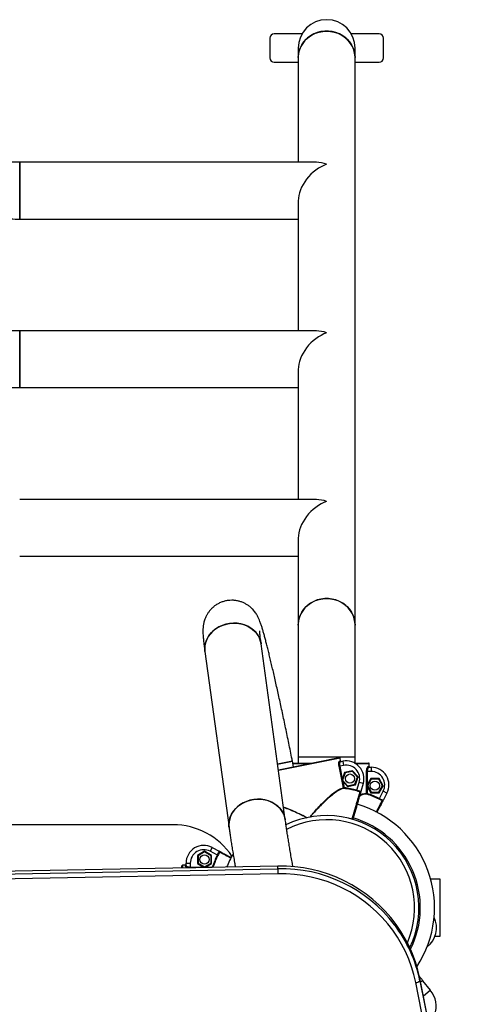
# Model space of a CAD drawing. Units: millimetres. Extents: x 971.65 to 978.26, y 513.27 to 521.39.
# Drawn here: x 976.42 to 976.74, y 518.9 to 519.6 of the extents above; entities that cross this region are included whole.
import ezdxf

# ---------------------------------------------------------------- set-up
doc = ezdxf.new("R2010")
doc.units = ezdxf.units.MM

msp = doc.modelspace()

# ---------------------------------------------------------------- linework, layer by layer
at = {"linetype": 'Continuous'}
for p, q in [((976.60085, 519.58415), (976.60085, 519.57016)), ((976.62352, 519.58715), (976.60385, 519.58715)), ((976.6778, 519.58715), (976.65814, 519.58715)), ((976.6808, 519.57016), (976.6808, 519.58415)), ((976.62084, 519.57716), (976.62084, 519.57045)), ((976.66081, 519.57045), (976.66081, 519.57716)), ((976.62084, 519.57045), (976.62084, 519.49668)), ((976.66081, 519.17068), (976.66081, 519.57045)), ((976.60385, 519.56716), (976.62084, 519.56716)), ((976.66081, 519.56716), (976.6778, 519.56716)), ((976.63363, 519.49668), (976.42481, 519.49668)), ((976.42481, 519.49668), (976.42481, 519.4567)), ((976.42481, 519.4567), (976.42481, 519.49668)), ((976.62084, 519.46949), (976.62084, 519.37787)), ((976.42481, 519.4567), (976.62084, 519.4567)), ((976.63363, 519.37787), (976.42481, 519.37787)), ((976.42481, 519.37787), (976.42481, 519.3379)), ((976.42481, 519.3379), (976.42481, 519.37787)), ((976.62084, 519.35069), (976.62084, 519.25907)), ((976.42481, 519.3379), (976.62084, 519.3379)), ((976.63363, 519.25907), (976.42481, 519.25907)), ((976.62084, 519.23188), (976.62084, 519.17068)), ((976.42481, 519.2191), (976.62084, 519.2191)), ((976.62084, 519.17068), (976.62084, 519.07745)), ((976.66081, 519.07745), (976.66081, 519.17068)), ((976.61174, 519.03334), (976.59474, 519.15734)), ((976.55514, 519.15192), (976.57213, 519.02791)), ((976.6069, 519.06868), (976.64971, 519.07726)), ((976.6503, 519.07687), (976.60696, 519.06819)), ((976.62084, 519.07745), (976.62084, 519.07345)), ((976.66081, 519.07745), (976.62084, 519.07745)), ((976.65069, 519.07491), (976.6503, 519.07687)), ((976.66081, 519.07345), (976.66081, 519.07745)), ((976.60635, 519.07265), (976.61676, 519.07474)), ((976.61676, 519.07474), (976.60635, 519.07265)), ((976.61755, 519.07082), (976.61676, 519.07474)), ((976.61702, 519.07345), (976.63072, 519.07345)), ((976.62822, 519.07295), (976.61712, 519.07295)), ((976.64958, 519.07112), (976.65004, 519.07121)), ((976.65262, 519.05593), (976.64958, 519.07112)), ((976.64991, 519.07475), (976.65069, 519.07491)), ((976.65275, 519.07175), (976.65004, 519.07121)), ((976.65004, 519.07121), (976.65187, 519.0621)), ((976.65048, 519.07436), (976.65216, 519.07469)), ((976.65216, 519.07469), (976.65275, 519.07175)), ((976.66052, 519.07345), (976.6703, 519.07345)), ((976.6708, 519.07295), (976.66137, 519.07295)), ((976.67001, 519.07096), (976.6708, 519.07096)), ((976.67049, 519.07046), (976.67221, 519.07046)), ((976.6708, 519.07096), (976.6708, 519.07295)), ((976.67221, 519.07046), (976.67221, 519.06746)), ((976.65345, 519.0668), (976.65187, 519.0621)), ((976.65377, 519.06643), (976.65208, 519.06143)), ((976.65911, 519.06793), (976.65345, 519.0668)), ((976.65377, 519.06643), (976.65345, 519.0668)), ((976.65895, 519.06747), (976.65377, 519.06643)), ((976.65895, 519.06747), (976.65911, 519.06793)), ((976.66245, 519.0635), (976.65895, 519.06747)), ((976.66292, 519.0636), (976.65911, 519.06793)), ((976.66075, 519.05849), (976.66245, 519.0635)), ((976.66107, 519.05813), (976.66292, 519.0636)), ((976.66245, 519.0635), (976.66292, 519.0636)), ((976.66897, 519.05197), (976.66897, 519.06746)), ((976.66897, 519.06746), (976.66944, 519.06746)), ((976.66944, 519.06746), (976.66944, 519.05817)), ((976.67221, 519.06746), (976.66944, 519.06746)), ((976.67192, 519.06246), (976.66944, 519.05817)), ((976.67216, 519.06204), (976.67192, 519.06246)), ((976.67769, 519.06246), (976.67192, 519.06246)), ((976.67745, 519.06204), (976.67769, 519.06246)), ((976.68058, 519.05746), (976.67769, 519.06246)), ((976.65187, 519.0621), (976.65214, 519.06072)), ((976.65208, 519.06143), (976.65201, 519.06141)), ((976.65208, 519.06143), (976.65557, 519.05746)), ((976.65214, 519.06072), (976.65308, 519.05603)), ((976.65214, 519.06072), (976.65541, 519.057)), ((976.65262, 519.05593), (976.65308, 519.05603)), ((976.65301, 519.05553), (976.65308, 519.05603)), ((976.65541, 519.057), (976.66107, 519.05813)), ((976.65557, 519.05746), (976.65541, 519.057)), ((976.65557, 519.05746), (976.66075, 519.05849)), ((976.66075, 519.05849), (976.66107, 519.05813)), ((976.66209, 519.05422), (976.66372, 519.05976)), ((976.6666, 519.05891), (976.66372, 519.05976)), ((976.6666, 519.05891), (976.66497, 519.05338)), ((976.66944, 519.05817), (976.66944, 519.05676)), ((976.66952, 519.05746), (976.66944, 519.05746)), ((976.66944, 519.05676), (976.66944, 519.05197)), ((976.66944, 519.05676), (976.67192, 519.05247)), ((976.67216, 519.06204), (976.66952, 519.05746)), ((976.66952, 519.05746), (976.67216, 519.05289)), ((976.67745, 519.06204), (976.67216, 519.06204)), ((976.68009, 519.05746), (976.67745, 519.06204)), ((976.67745, 519.05289), (976.68009, 519.05746)), ((976.67769, 519.05247), (976.68058, 519.05746)), ((976.68009, 519.05746), (976.68058, 519.05746)), ((976.66197, 519.05374), (976.66209, 519.05422)), ((976.66897, 519.05197), (976.66944, 519.05197)), ((976.66928, 519.0515), (976.66944, 519.05197)), ((976.67216, 519.05289), (976.67192, 519.05247)), ((976.67192, 519.05247), (976.67769, 519.05247)), ((976.67216, 519.05289), (976.67745, 519.05289)), ((976.67745, 519.05289), (976.67769, 519.05247)), ((976.6777, 519.04798), (976.67792, 519.04843)), ((976.67792, 519.04843), (976.68061, 519.05354)), ((976.68326, 519.05214), (976.68058, 519.04705)), ((976.68326, 519.05214), (976.68061, 519.05354)), ((976.53272, 519.02998), (976.09204, 519.02998)), ((976.56019, 519.01395), (976.5588, 519.0113)), ((976.56019, 519.01395), (976.56529, 519.01127)), ((976.55488, 519.01126), (976.54988, 519.00838)), ((976.54988, 519.00838), (976.54988, 519.00261)), ((976.5503, 519.00814), (976.54988, 519.00838)), ((976.55488, 519.01078), (976.5503, 519.00814)), ((976.5503, 519.00814), (976.5503, 519.00285)), ((976.55488, 519.01078), (976.55488, 519.01126)), ((976.55987, 519.00838), (976.55488, 519.01126)), ((976.55945, 519.00814), (976.55488, 519.01078)), ((976.56391, 519.00861), (976.5588, 519.0113)), ((976.55945, 519.00814), (976.55987, 519.00838)), ((976.55945, 519.00285), (976.55945, 519.00814)), ((976.55987, 519.00261), (976.55987, 519.00838)), ((976.56436, 519.00839), (976.56391, 519.00861)), ((976.60641, 519.00081), (975.97112, 518.98822)), ((976.53889, 518.99947), (976.53889, 519.00099)), ((976.54138, 519.00149), (976.53939, 519.00149)), ((976.53939, 519.00149), (976.53939, 518.99948)), ((976.54138, 519.0007), (976.54138, 519.00149)), ((976.54188, 519.0029), (976.54488, 519.0029)), ((976.54188, 519.00118), (976.54188, 519.0029)), ((976.54488, 519.0029), (976.54488, 519.00013)), ((976.54488, 518.99966), (976.54488, 519.00013)), ((976.54488, 519.00013), (976.55417, 519.00013)), ((976.5503, 519.00285), (976.54988, 519.00261)), ((976.54988, 519.00261), (976.55417, 519.00013)), ((976.5503, 519.00285), (976.55488, 519.00021)), ((976.55417, 519.00013), (976.55558, 519.00013)), ((976.55488, 519.00021), (976.55945, 519.00285)), ((976.55488, 519.00021), (976.55488, 519.00013)), ((976.55558, 519.00013), (976.55987, 519.00261)), ((976.55558, 519.00013), (976.56037, 519.00013)), ((976.55945, 519.00285), (976.55987, 519.00261)), ((976.56084, 518.99997), (976.56037, 519.00013)), ((976.56037, 518.9999), (976.56037, 519.00013)), ((976.56081, 518.9999), (976.56084, 518.99997)), ((976.60645, 518.99894), (976.60641, 519.00081)), ((975.97116, 518.98635), (976.60645, 518.99894)), ((976.60651, 518.99541), (975.97123, 518.98282)), ((976.54869, 518.99966), (976.54488, 518.99966)), ((976.72078, 518.9915), (976.7141, 518.9915)), ((976.72078, 518.95153), (976.72078, 518.9915)), ((976.71711, 518.95153), (976.72078, 518.95153)), ((976.73548, 518.7593), (976.70352, 518.91878)), ((976.70645, 518.91994), (976.70642, 518.9218)), ((976.73837, 518.76233), (976.70642, 518.9218)), ((976.70645, 518.91994), (976.73841, 518.76046)), ((976.70829, 518.91993), (976.71372, 518.91346)), ((976.7089, 518.90941), (976.71372, 518.91346))]:
    msp.add_line(p, q, dxfattribs=at)
at = {"linetype": 'Continuous', "flags": 128}
for points in [[(976.62084, 519.57045), (976.62094, 519.57231), (976.62138, 519.57477), (976.62217, 519.57715), (976.6233, 519.57941), (976.62473, 519.58151), (976.62646, 519.58341), (976.62844, 519.58508), (976.63064, 519.58649), (976.63302, 519.58761), (976.63554, 519.58843), (976.63816, 519.58893), (976.64083, 519.58909)], [(976.66081, 519.57045), (976.6608, 519.57107), (976.66054, 519.57355), (976.65992, 519.57597), (976.65896, 519.5783), (976.65767, 519.58048), (976.65609, 519.58249), (976.65423, 519.58428), (976.65214, 519.58582), (976.64984, 519.58709), (976.64738, 519.58806), (976.64481, 519.58872), (976.64216, 519.58905), (976.63949, 519.58905), (976.63684, 519.58872), (976.63427, 519.58806), (976.63181, 519.58709), (976.62951, 519.58582), (976.62742, 519.58428), (976.62556, 519.58249), (976.62398, 519.58048), (976.62269, 519.5783), (976.62173, 519.57597), (976.62112, 519.57355), (976.62085, 519.57107), (976.62084, 519.57045)], [(976.64083, 519.58909), (976.64349, 519.58893), (976.64611, 519.58843), (976.64863, 519.58761), (976.65101, 519.58649), (976.65321, 519.58508), (976.65519, 519.58341), (976.65692, 519.58151), (976.65835, 519.57941), (976.65948, 519.57715), (976.66027, 519.57477), (976.66071, 519.57231), (976.66081, 519.57045)], [(976.62084, 519.17068), (976.62094, 519.17255), (976.62138, 519.17501), (976.62217, 519.17738), (976.6233, 519.17964), (976.62473, 519.18174), (976.62646, 519.18365), (976.62844, 519.18532), (976.63064, 519.18673), (976.63302, 519.18785), (976.63554, 519.18867), (976.63816, 519.18916), (976.64083, 519.18933)], [(976.66081, 519.17068), (976.6608, 519.17131), (976.66054, 519.17378), (976.65992, 519.17621), (976.65896, 519.17853), (976.65767, 519.18072), (976.65609, 519.18272), (976.65423, 519.18451), (976.65214, 519.18606), (976.64984, 519.18733), (976.64738, 519.1883), (976.64481, 519.18896), (976.64216, 519.18929), (976.63949, 519.18929), (976.63684, 519.18896), (976.63427, 519.1883), (976.63181, 519.18733), (976.62951, 519.18606), (976.62742, 519.18451), (976.62556, 519.18272), (976.62398, 519.18072), (976.62269, 519.17853), (976.62173, 519.17621), (976.62112, 519.17378), (976.62085, 519.17131), (976.62084, 519.17068)], [(976.64083, 519.18933), (976.64349, 519.18916), (976.64611, 519.18867), (976.64863, 519.18785), (976.65101, 519.18673), (976.65321, 519.18532), (976.65519, 519.18365), (976.65692, 519.18174), (976.65835, 519.17964), (976.65948, 519.17738), (976.66027, 519.17501), (976.66071, 519.17255), (976.66081, 519.17068)], [(976.59474, 519.15734), (976.59439, 519.15912), (976.59363, 519.16131), (976.59254, 519.16338), (976.59113, 519.1653), (976.58943, 519.16703), (976.58748, 519.16854), (976.5853, 519.1698), (976.58294, 519.17079), (976.58043, 519.17149), (976.57783, 519.17188), (976.57517, 519.17198), (976.57251, 519.17176), (976.56989, 519.17123), (976.56737, 519.17041), (976.56498, 519.16931), (976.56276, 519.16795), (976.56077, 519.16634), (976.55902, 519.16453), (976.55756, 519.16255), (976.55642, 519.16042), (976.5556, 519.15819), (976.55512, 519.15589), (976.555, 519.15357), (976.55514, 519.15191)], [(976.55514, 519.15192), (976.55508, 519.15242), (976.55502, 519.15473), (976.55532, 519.15704), (976.55596, 519.15931), (976.55695, 519.1615), (976.55826, 519.16356), (976.55986, 519.16546), (976.56173, 519.16717), (976.56384, 519.16866), (976.56615, 519.1699), (976.56862, 519.17086), (976.57119, 519.17153)], [(976.57119, 519.17153), (976.57384, 519.1719), (976.5765, 519.17197), (976.57914, 519.17172), (976.5817, 519.17117), (976.58414, 519.17033), (976.58641, 519.1692), (976.58849, 519.16781), (976.59032, 519.16619), (976.59187, 519.16437), (976.59313, 519.16236), (976.59405, 519.16023), (976.59464, 519.15799), (976.59474, 519.15734)], [(976.61174, 519.03334), (976.61139, 519.03511), (976.61063, 519.03731), (976.60953, 519.03938), (976.60813, 519.0413), (976.60643, 519.04303), (976.60447, 519.04454), (976.6023, 519.04579), (976.59993, 519.04678), (976.59743, 519.04748), (976.59482, 519.04788), (976.59217, 519.04797), (976.58951, 519.04775), (976.58689, 519.04723), (976.58436, 519.04641), (976.58197, 519.04531), (976.57976, 519.04394), (976.57776, 519.04234), (976.57602, 519.04053), (976.57456, 519.03854), (976.57341, 519.03641), (976.57259, 519.03418), (976.57212, 519.03189), (976.572, 519.02957), (976.57213, 519.02791)], [(976.57213, 519.02791), (976.57207, 519.02841), (976.57202, 519.03073), (976.57231, 519.03304), (976.57296, 519.03531), (976.57395, 519.03749), (976.57525, 519.03956), (976.57686, 519.04146), (976.57873, 519.04317), (976.58084, 519.04466), (976.58315, 519.04589), (976.58561, 519.04686), (976.58819, 519.04753)], [(976.58819, 519.04753), (976.59083, 519.0479), (976.5935, 519.04797), (976.59613, 519.04772), (976.59869, 519.04717), (976.60113, 519.04632), (976.60341, 519.0452), (976.60548, 519.04381), (976.60731, 519.04219), (976.60887, 519.04036), (976.61012, 519.03836), (976.61105, 519.03622), (976.61164, 519.03398), (976.61174, 519.03334)], [(976.70642, 518.9218), (976.70507, 518.9276), (976.70336, 518.93331), (976.70131, 518.9389), (976.69891, 518.94436), (976.69618, 518.94967), (976.69312, 518.95481), (976.68975, 518.95975), (976.68608, 518.96449), (976.68213, 518.96899), (976.67791, 518.97326), (976.67342, 518.97726), (976.6687, 518.98099), (976.66376, 518.98443), (976.65861, 518.98758), (976.65328, 518.9904), (976.64778, 518.99291), (976.64213, 518.99509), (976.63636, 518.99692), (976.63049, 518.99841), (976.62454, 518.99955), (976.61852, 519.00033), (976.61247, 519.00075), (976.60641, 519.00081)], [(976.60645, 518.99894), (976.60645, 518.99877), (976.60645, 518.99849), (976.60646, 518.99812), (976.60647, 518.99766), (976.60648, 518.99714), (976.60649, 518.99658), (976.6065, 518.99599), (976.60651, 518.99541)], [(976.70352, 518.91878), (976.70221, 518.9244), (976.70056, 518.92994), (976.69857, 518.93536), (976.69624, 518.94066), (976.69359, 518.94581), (976.69063, 518.95079), (976.68736, 518.95558), (976.6838, 518.96018), (976.67997, 518.96455), (976.67587, 518.96869), (976.67152, 518.97257), (976.66694, 518.97619), (976.66214, 518.97953), (976.65715, 518.98257), (976.65198, 518.98532), (976.64664, 518.98775), (976.64117, 518.98986), (976.63557, 518.99164), (976.62988, 518.99308), (976.6241, 518.99419), (976.61827, 518.99494), (976.6124, 518.99535), (976.60651, 518.99541)]]:
    msp.add_lwpolyline(points, dxfattribs=at)
at = {"linetype": 'Continuous'}
for centre in [(976.65726, 519.06246), (976.67481, 519.05746), (976.55488, 519.00549)]:
    msp.add_circle(centre, 0.00325, dxfattribs=at)
for centre, radius, start, end in [((976.64083, 519.57716), 0.01999, 0, 180), ((976.64083, 519.57716), 0.01999, 90, 180), ((976.64083, 519.57716), 0.01999, 0, 90), ((976.60385, 519.58415), 0.003, 90, 180), ((976.6778, 519.58415), 0.003, 0, 90), ((976.60385, 519.57016), 0.003, 180, 270), ((976.6778, 519.57016), 0.003, 270, 0), ((976.64981, 519.07677), 0.0005, 11.32702, 101.32702), ((976.64981, 519.07677), 0.0005, 11.3229, 101.3229), ((976.65039, 519.07484), 0.000493, 190.5625, 280.54153), ((976.65462, 519.06244), 0.01249, 343.56848, 101.32702), ((976.65462, 519.06244), 0.00949, 343.56848, 101.32702), ((976.6705, 519.07095), 0.000493, 179.23548, 269.21451), ((976.6703, 519.07295), 0.0005, 360, 90), ((976.6703, 519.07295), 0.0005, 359.99588, 89.99588), ((976.67221, 519.05796), 0.01249, 332.24146, 90), ((976.67221, 519.05796), 0.00949, 332.24146, 90), ((976.65311, 519.05601), 0.000487, 189.12921, 259.02614), ((976.64083, 518.97151), 0.0849, 75.5805, 81.74687), ((976.64083, 518.97151), 0.0854, 75.5805, 81.74687), ((976.66423, 519.05265), 0.0005, 343.57496, 73.91383), ((976.66946, 519.05195), 0.000487, 177.80219, 247.69912), ((976.64083, 518.97151), 0.0849, 64.25348, 70.41985), ((976.64083, 518.97151), 0.0854, 64.25348, 70.41985), ((976.64083, 518.97151), 0.07596, 326.8357, 73.57072), ((976.67971, 519.04647), 0.0005, 332.24794, 62.58681), ((976.64083, 518.97151), 0.06496, 334.32651, 116.14911), ((976.64083, 518.97151), 0.06596, 333.60479, 73.56616), ((976.53272, 518.98001), 0.04997, 33.96476, 90), ((976.64083, 518.97151), 0.06196, 336.55532, 117.02922), ((976.55438, 519.0029), 0.01249, 62.24146, 180), ((976.55438, 519.0029), 0.00949, 62.24146, 180), ((976.64083, 518.97151), 0.0854, 154.25348, 160.41985), ((976.64083, 518.97151), 0.0849, 154.25348, 160.41985), ((976.56587, 519.0104), 0.0005, 62.24794, 152.58681), ((976.64083, 518.97151), 0.07596, 150.17885, 157.89616), ((976.53939, 519.00099), 0.0005, 90, 180), ((976.53939, 519.00099), 0.0005, 89.99588, 179.99588), ((976.54139, 519.00119), 0.000493, 269.23548, 359.21451), ((976.60873, 518.89843), 0.10053, 37.44124, 91.30093), ((976.61135, 518.90081), 0.09701, 11.37223, 37.26841), ((976.70106, 518.95734), 0.01707, 308.04064, 25.48426), ((976.7033, 518.92362), 0.00484, 272.6028, 310.56028), ((976.64083, 518.97151), 0.08495, 322.59322, 322.85026), ((976.69995, 518.90189), 0.01799, 340.53652, 40.02234)]:
    msp.add_arc(centre, radius, start, end, dxfattribs=at)
for centre, major_axis, start_param in [((976.64083, 519.47669), (0.01648, 0.01648), 0.969649), ((976.64083, 519.47669), (0.01648, -0.01648), 2.171943), ((976.64083, 519.35789), (0.01648, 0.01648), 0.969649), ((976.64083, 519.35789), (0.01648, -0.01648), 2.171943), ((976.64083, 519.23908), (0.01648, 0.01648), 0.969649), ((976.64083, 519.23908), (0.01648, -0.01648), 2.171943)]:
    msp.add_ellipse(centre, major_axis=major_axis, ratio=0.685822, start_param=start_param, end_param=2.540446, dxfattribs=at)
for points, knots in [([(976.42481, 519.49668), (976.4239, 519.49668), (976.42124, 519.49669), (976.41684, 519.49678), (976.41165, 519.497), (976.40651, 519.49732), (976.40144, 519.49774), (976.39647, 519.49826), (976.39161, 519.49888), (976.3869, 519.49959), (976.38235, 519.50038), (976.37797, 519.50126), (976.37388, 519.50219), (976.37108, 519.50291), (976.36966, 519.50329), (976.36944, 519.50335)], [0, 0, 0, 0, 0.045537, 0.132472, 0.219369, 0.306173, 0.392836, 0.47931, 0.565541, 0.651472, 0.737041, 0.822178, 0.906808, 0.985954, 1, 1, 1, 1]), ([(976.35884, 519.46481), (976.35972, 519.46457), (976.36232, 519.46387), (976.36675, 519.4628), (976.37215, 519.46164), (976.37767, 519.4606), (976.38329, 519.45969), (976.38901, 519.45889), (976.3948, 519.45822), (976.40066, 519.45767), (976.40657, 519.45724), (976.41252, 519.45694), (976.41861, 519.45674), (976.42271, 519.45671), (976.42481, 519.4567)], [0, 0, 0, 0, 0.04578, 0.133978, 0.221625, 0.30876, 0.395467, 0.481816, 0.567873, 0.653693, 0.739328, 0.824824, 0.910223, 1, 1, 1, 1]), ([(976.42481, 519.37787), (976.4239, 519.37788), (976.42124, 519.37789), (976.41684, 519.37798), (976.41165, 519.37819), (976.40651, 519.37851), (976.40144, 519.37894), (976.39647, 519.37946), (976.39161, 519.38008), (976.3869, 519.38079), (976.38235, 519.38158), (976.37797, 519.38246), (976.37388, 519.38339), (976.37108, 519.3841), (976.36966, 519.38449), (976.36944, 519.38455)], [0, 0, 0, 0, 0.0455367, 0.1324717, 0.219369, 0.3061729, 0.3928363, 0.4793099, 0.5655408, 0.6514719, 0.7370406, 0.8221781, 0.9068084, 0.9859545, 1, 1, 1, 1]), ([(976.35884, 519.34601), (976.35972, 519.34577), (976.36232, 519.34507), (976.36675, 519.34399), (976.37215, 519.34283), (976.37767, 519.3418), (976.38329, 519.34088), (976.38901, 519.34009), (976.3948, 519.33942), (976.40066, 519.33887), (976.40657, 519.33844), (976.41252, 519.33813), (976.41861, 519.33794), (976.42271, 519.33791), (976.42481, 519.3379)], [0, 0, 0, 0, 0.04578, 0.133978, 0.221625, 0.30876, 0.395467, 0.481816, 0.567873, 0.653693, 0.739328, 0.824824, 0.910223, 1, 1, 1, 1]), ([(976.61676, 519.07474), (976.61657, 519.07571), (976.616, 519.07853), (976.61506, 519.08319), (976.61393, 519.0887), (976.6128, 519.09417), (976.61167, 519.09957), (976.61055, 519.1049), (976.60943, 519.11013), (976.60833, 519.11525), (976.60724, 519.12025), (976.60616, 519.1251), (976.60511, 519.1298), (976.60408, 519.13434), (976.60308, 519.13869), (976.60211, 519.14285), (976.60117, 519.14681), (976.60026, 519.15056), (976.59938, 519.15409), (976.59855, 519.15739), (976.59774, 519.16047), (976.59697, 519.16332), (976.59623, 519.16596), (976.59551, 519.16843), (976.59475, 519.17081), (976.59403, 519.17289), (976.59334, 519.17462), (976.59273, 519.17596), (976.59218, 519.17704), (976.59155, 519.17814), (976.5908, 519.17929), (976.58989, 519.18051), (976.58879, 519.18178), (976.58744, 519.18308), (976.58586, 519.18435), (976.58403, 519.18551), (976.58201, 519.18652), (976.57983, 519.18731), (976.57754, 519.18784), (976.57519, 519.18811), (976.57273, 519.1881), (976.57024, 519.18778), (976.56779, 519.18714), (976.56551, 519.18624), (976.56342, 519.1851), (976.56153, 519.18376), (976.55986, 519.18227), (976.55842, 519.18067), (976.5572, 519.179), (976.55622, 519.17732), (976.55545, 519.17568), (976.55487, 519.17413), (976.55446, 519.1727), (976.55417, 519.17138), (976.55398, 519.17016), (976.55385, 519.16901), (976.55378, 519.16786), (976.55375, 519.16664), (976.55377, 519.1652), (976.55386, 519.16334), (976.55404, 519.16111), (976.5543, 519.15858), (976.55461, 519.15591), (976.5549, 519.15366), (976.55509, 519.15225), (976.55514, 519.15192)], [0, 0, 0, 0, 0.0119272, 0.0345976, 0.0572712, 0.0799475, 0.102628, 0.1253146, 0.1480092, 0.1707141, 0.1934322, 0.2161667, 0.2389216, 0.2617023, 0.2845153, 0.3073694, 0.3302765, 0.3532529, 0.376322, 0.3995182, 0.4228943, 0.446536, 0.4705923, 0.4953499, 0.5214515, 0.5508132, 0.5722806, 0.5834782, 0.593396, 0.6021447, 0.6102746, 0.6182479, 0.6262864, 0.6346717, 0.6434891, 0.65266, 0.6620611, 0.6716, 0.6812202, 0.6908882, 0.7005841, 0.711167, 0.7214399, 0.7314084, 0.7411028, 0.7505421, 0.7597346, 0.7686768, 0.7773507, 0.7857214, 0.7937507, 0.8014444, 0.8089152, 0.8164053, 0.8241799, 0.8326223, 0.8422664, 0.8538773, 0.8687726, 0.8899804, 0.9183104, 0.9433406, 0.9670253, 0.9920502, 1, 1, 1, 1]), ([(976.59474, 519.15734), (976.59468, 519.1578), (976.59451, 519.15907), (976.59427, 519.16094), (976.59405, 519.16282), (976.5939, 519.16429), (976.5938, 519.16537), (976.59375, 519.16606), (976.59374, 519.16645), (976.59374, 519.16648), (976.59373, 519.16649)], [0, 0, 0, 0, 0.089092, 0.250619, 0.409351, 0.563524, 0.694569, 0.814834, 0.922221, 1, 1, 1, 1]), ([(976.64958, 519.07112), (976.64952, 519.07149), (976.6494, 519.07223), (976.64939, 519.07326), (976.6495, 519.0741), (976.64968, 519.07462), (976.64984, 519.07471), (976.64991, 519.07475)], [0, 0, 0, 0, 0.2032454, 0.4055755, 0.6131645, 0.8307831, 1, 1, 1, 1]), ([(976.65048, 519.07436), (976.65041, 519.07432), (976.65025, 519.07424), (976.65005, 519.07378), (976.64991, 519.07306), (976.64989, 519.07217), (976.64999, 519.07153), (976.65004, 519.07121)], [0, 0, 0, 0, 0.171091, 0.390772, 0.598857, 0.799713, 1, 1, 1, 1]), ([(976.65069, 519.07491), (976.6507, 519.07485), (976.65074, 519.07474), (976.65085, 519.07461), (976.651, 519.07453), (976.65115, 519.0745), (976.65124, 519.07451), (976.65128, 519.07451)], [0, 0, 0, 0, 0.214614, 0.429246, 0.643923, 0.858654, 1, 1, 1, 1]), ([(976.66897, 519.06746), (976.66899, 519.06783), (976.66901, 519.06859), (976.66921, 519.0696), (976.66947, 519.07039), (976.66976, 519.07088), (976.66993, 519.07093), (976.67001, 519.07096)], [0, 0, 0, 0, 0.203245, 0.405576, 0.613165, 0.830783, 1, 1, 1, 1]), ([(976.67049, 519.07046), (976.67042, 519.07043), (976.67024, 519.07039), (976.66995, 519.06998), (976.66968, 519.0693), (976.66948, 519.06843), (976.66946, 519.06778), (976.66944, 519.06746)], [0, 0, 0, 0, 0.171091, 0.390772, 0.598857, 0.799713, 1, 1, 1, 1]), ([(976.6708, 519.07096), (976.67081, 519.0709), (976.67082, 519.07079), (976.67091, 519.07064), (976.67103, 519.07052), (976.67117, 519.07046), (976.67127, 519.07046), (976.6713, 519.07046)], [0, 0, 0, 0, 0.214614, 0.429246, 0.643923, 0.858654, 1, 1, 1, 1]), ([(976.62908, 519.03524), (976.62985, 519.03619), (976.63165, 519.03842), (976.63461, 519.04177), (976.63809, 519.04546), (976.64168, 519.04892), (976.64522, 519.05196), (976.64809, 519.05405), (976.6503, 519.0553), (976.65171, 519.05584), (976.65239, 519.05591), (976.65262, 519.05593)], [0, 0, 0, 0, 0.092273, 0.216737, 0.340673, 0.488525, 0.624924, 0.761098, 0.856531, 0.951905, 1, 1, 1, 1]), ([(976.65301, 519.05553), (976.65278, 519.05551), (976.65209, 519.05544), (976.65067, 519.05491), (976.64843, 519.05368), (976.64553, 519.05164), (976.64194, 519.04866), (976.63829, 519.04526), (976.63475, 519.04164), (976.63174, 519.03836), (976.6299, 519.03617), (976.62912, 519.03524)], [0, 0, 0, 0, 0.048017, 0.14333, 0.238702, 0.37494, 0.511399, 0.659417, 0.783622, 0.908348, 1, 1, 1, 1]), ([(976.65868, 519.03384), (976.65894, 519.03469), (976.65952, 519.03667), (976.66041, 519.0397), (976.66133, 519.04281), (976.66216, 519.04564), (976.66289, 519.04811), (976.66349, 519.05016), (976.66395, 519.05171), (976.66418, 519.05249), (976.66433, 519.05298), (976.66435, 519.05307), (976.66437, 519.05313)], [0, 0, 0, 0, 0.084244, 0.196103, 0.307962, 0.419821, 0.531678, 0.643535, 0.755389, 0.867244, 0.898866, 1, 1, 1, 1]), ([(976.66471, 519.05251), (976.66468, 519.05241), (976.66463, 519.05222), (976.6643, 519.05111), (976.66386, 519.04961), (976.66327, 519.04761), (976.66256, 519.0452), (976.66174, 519.04243), (976.66085, 519.0394), (976.65998, 519.03646), (976.65941, 519.03454), (976.65917, 519.03372)], [0, 0, 0, 0, 0.1328385, 0.2448642, 0.3568898, 0.4689178, 0.5809459, 0.692976, 0.8050061, 0.9170361, 1, 1, 1, 1]), ([(976.66437, 519.05313), (976.66427, 519.05316), (976.6639, 519.05325), (976.6631, 519.05345), (976.66235, 519.05364), (976.66197, 519.05374)], [0, 0, 0, 0, 0.148532, 0.573496, 1, 1, 1, 1]), ([(976.66209, 519.05422), (976.66242, 519.05414), (976.66307, 519.05398), (976.66395, 519.05377), (976.66461, 519.0536), (976.66494, 519.05347), (976.66496, 519.05341), (976.66497, 519.05338)], [0, 0, 0, 0, 0.2148065, 0.4296063, 0.6442325, 0.857705, 1, 1, 1, 1]), ([(976.66928, 519.0515), (976.66904, 519.05153), (976.66835, 519.0516), (976.66684, 519.05133), (976.66532, 519.05092), (976.66428, 519.05045), (976.66408, 519.05036)], [0, 0, 0, 0, 0.183726, 0.548422, 0.913345, 1, 1, 1, 1]), ([(976.66426, 519.05098), (976.66431, 519.051), (976.66519, 519.05141), (976.66655, 519.05177), (976.66806, 519.05206), (976.66875, 519.052), (976.66897, 519.05197)], [0, 0, 0, 0, 0.022751, 0.413129, 0.803262, 1, 1, 1, 1]), ([(976.66437, 519.05313), (976.66445, 519.05313), (976.66464, 519.05313), (976.66486, 519.05324), (976.66494, 519.05332), (976.66496, 519.05336), (976.66497, 519.05337), (976.66497, 519.05338), (976.66497, 519.05338), (976.66497, 519.05338)], [0, 0, 0, 0, 0.288681, 0.652236, 0.927813, 0.934411, 0.986685, 0.995634, 1, 1, 1, 1]), ([(976.66497, 519.05338), (976.66497, 519.05338), (976.66496, 519.05336), (976.66493, 519.05324), (976.66485, 519.05297), (976.66475, 519.05262), (976.66472, 519.05255), (976.66471, 519.05251)], [0, 0, 0, 0, 0.003842, 0.060691, 0.32306, 0.679665, 1, 1, 1, 1]), ([(976.67792, 519.04843), (976.67823, 519.04829), (976.67884, 519.048), (976.67966, 519.04763), (976.68026, 519.04733), (976.68057, 519.04714), (976.68058, 519.04707), (976.68058, 519.04705)], [0, 0, 0, 0, 0.214806, 0.429606, 0.644232, 0.857705, 1, 1, 1, 1]), ([(976.61049, 519.04247), (976.61053, 519.04245), (976.61201, 519.04196), (976.61509, 519.04069), (976.61954, 519.03873), (976.62354, 519.03678), (976.62605, 519.03542), (976.62712, 519.03484)], [0, 0, 0, 0, 0.008523, 0.292163, 0.549742, 0.808402, 1, 1, 1, 1]), ([(976.62709, 519.03484), (976.6265, 519.03514), (976.62422, 519.03633), (976.6202, 519.03823), (976.6152, 519.04039), (976.61206, 519.04152), (976.61054, 519.04207)], [0, 0, 0, 0, 0.106359, 0.411513, 0.716436, 1, 1, 1, 1]), ([(976.67574, 519.03892), (976.67592, 519.03927), (976.67657, 519.0405), (976.6775, 519.04227), (976.6785, 519.04418), (976.67925, 519.0456), (976.67963, 519.04633), (976.67987, 519.04678), (976.67991, 519.04686), (976.67994, 519.04692)], [0, 0, 0, 0, 0.070836, 0.249976, 0.429117, 0.608253, 0.787389, 0.838033, 1, 1, 1, 1]), ([(976.68015, 519.04624), (976.68011, 519.04615), (976.68001, 519.04597), (976.67948, 519.04495), (976.67875, 519.04357), (976.67777, 519.0417), (976.67689, 519.04005), (976.67631, 519.03893), (976.67617, 519.03866)], [0, 0, 0, 0, 0.215943, 0.398052, 0.580161, 0.762274, 0.944387, 1, 1, 1, 1]), ([(976.67994, 519.04692), (976.67985, 519.04696), (976.67951, 519.04713), (976.67876, 519.04748), (976.67806, 519.04782), (976.6777, 519.04798)], [0, 0, 0, 0, 0.148532, 0.573496, 1, 1, 1, 1]), ([(976.67994, 519.04692), (976.68002, 519.0469), (976.6802, 519.04686), (976.68044, 519.04693), (976.68054, 519.04699), (976.68057, 519.04703), (976.68057, 519.04704), (976.68058, 519.04704), (976.68058, 519.04705), (976.68058, 519.04705)], [0, 0, 0, 0, 0.288681, 0.6522363, 0.9278131, 0.9344107, 0.9866855, 0.995634, 1, 1, 1, 1]), ([(976.68058, 519.04705), (976.68058, 519.04705), (976.68057, 519.04702), (976.68051, 519.04691), (976.68038, 519.04667), (976.68021, 519.04635), (976.68017, 519.04627), (976.68015, 519.04624)], [0, 0, 0, 0, 0.003842, 0.060691, 0.32306, 0.679665, 1, 1, 1, 1]), ([(976.57213, 519.02791), (976.57221, 519.02739), (976.57242, 519.02583), (976.57282, 519.02307), (976.57336, 519.01953), (976.57394, 519.01579), (976.57458, 519.01184), (976.57527, 519.00769), (976.57592, 519.00382), (976.57636, 519.00126), (976.57655, 519.00022)], [0, 0, 0, 0, 0.071894, 0.213709, 0.353994, 0.493041, 0.631239, 0.768833, 0.905982, 1, 1, 1, 1]), ([(976.6171, 519.00039), (976.61704, 519.00075), (976.61669, 519.00267), (976.61611, 519.006), (976.61536, 519.01034), (976.61467, 519.01447), (976.61402, 519.01839), (976.61342, 519.02207), (976.61289, 519.02551), (976.61241, 519.02868), (976.61203, 519.03128), (976.61182, 519.03275), (976.61174, 519.03334)], [0, 0, 0, 0, 0.025775, 0.139171, 0.252414, 0.365465, 0.478271, 0.590765, 0.702853, 0.814406, 0.92524, 1, 1, 1, 1]), ([(976.56391, 519.00861), (976.56405, 519.00892), (976.56434, 519.00953), (976.56471, 519.01034), (976.56501, 519.01095), (976.5652, 519.01126), (976.56527, 519.01127), (976.56529, 519.01127)], [0, 0, 0, 0, 0.214806, 0.429606, 0.644232, 0.857705, 1, 1, 1, 1]), ([(976.56542, 519.01063), (976.56538, 519.01054), (976.56521, 519.0102), (976.56486, 519.00945), (976.56452, 519.00875), (976.56436, 519.00839)], [0, 0, 0, 0, 0.1485315, 0.573496, 1, 1, 1, 1]), ([(976.56542, 519.01063), (976.56544, 519.01071), (976.56548, 519.01089), (976.56541, 519.01113), (976.56535, 519.01123), (976.56531, 519.01126), (976.5653, 519.01126), (976.5653, 519.01127), (976.56529, 519.01127), (976.56529, 519.01127)], [0, 0, 0, 0, 0.288681, 0.652236, 0.927813, 0.934411, 0.986685, 0.995634, 1, 1, 1, 1]), ([(976.56529, 519.01127), (976.56529, 519.01127), (976.56532, 519.01126), (976.56543, 519.0112), (976.56567, 519.01107), (976.56599, 519.0109), (976.56607, 519.01086), (976.5661, 519.01084)], [0, 0, 0, 0, 0.003842, 0.060691, 0.32306, 0.679665, 1, 1, 1, 1]), ([(976.57353, 519.00636), (976.57315, 519.00657), (976.57188, 519.00724), (976.57007, 519.00819), (976.56816, 519.00919), (976.56674, 519.00994), (976.56601, 519.01032), (976.56556, 519.01056), (976.56548, 519.0106), (976.56542, 519.01063)], [0, 0, 0, 0, 0.0781839, 0.2559075, 0.4336311, 0.6113509, 0.7890706, 0.839314, 1, 1, 1, 1]), ([(976.5661, 519.01084), (976.56619, 519.01079), (976.56637, 519.0107), (976.56739, 519.01017), (976.56877, 519.00944), (976.57063, 519.00846), (976.57232, 519.00757), (976.57347, 519.00696), (976.57376, 519.00681)], [0, 0, 0, 0, 0.214583, 0.395545, 0.576507, 0.757474, 0.93844, 1, 1, 1, 1]), ([(976.54138, 519.00149), (976.54144, 519.0015), (976.54155, 519.00151), (976.5417, 519.0016), (976.54182, 519.00172), (976.54188, 519.00186), (976.54188, 519.00196), (976.54188, 519.00199)], [0, 0, 0, 0, 0.2146136, 0.4292463, 0.6439228, 0.8586535, 1, 1, 1, 1]), ([(976.54488, 518.99966), (976.54451, 518.99968), (976.54375, 518.9997), (976.54274, 518.9999), (976.54195, 519.00016), (976.54146, 519.00045), (976.54141, 519.00062), (976.54138, 519.0007)], [0, 0, 0, 0, 0.203245, 0.405576, 0.613165, 0.830783, 1, 1, 1, 1]), ([(976.54188, 519.00118), (976.5419, 519.00111), (976.54195, 519.00093), (976.54236, 519.00064), (976.54304, 519.00037), (976.54391, 519.00017), (976.54456, 519.00015), (976.54488, 519.00013)], [0, 0, 0, 0, 0.1710907, 0.3907716, 0.5988574, 0.7997134, 1, 1, 1, 1]), ([(976.70606, 518.92316), (976.70629, 518.92289), (976.70699, 518.92206), (976.70783, 518.92106), (976.70844, 518.92032), (976.70851, 518.92025), (976.70854, 518.92021)], [0, 0, 0, 0, 0.144285, 0.428722, 0.7649591, 1, 1, 1, 1]), ([(976.70688, 518.91949), (976.70723, 518.91963), (976.70805, 518.91997), (976.7082, 518.91994), (976.70829, 518.91993)], [0, 0, 0, 0, 0.426179, 1, 1, 1, 1])]:
    msp.add_open_spline(points, degree=3, knots=knots, dxfattribs=at)

doc.saveas('drawing.dxf')
